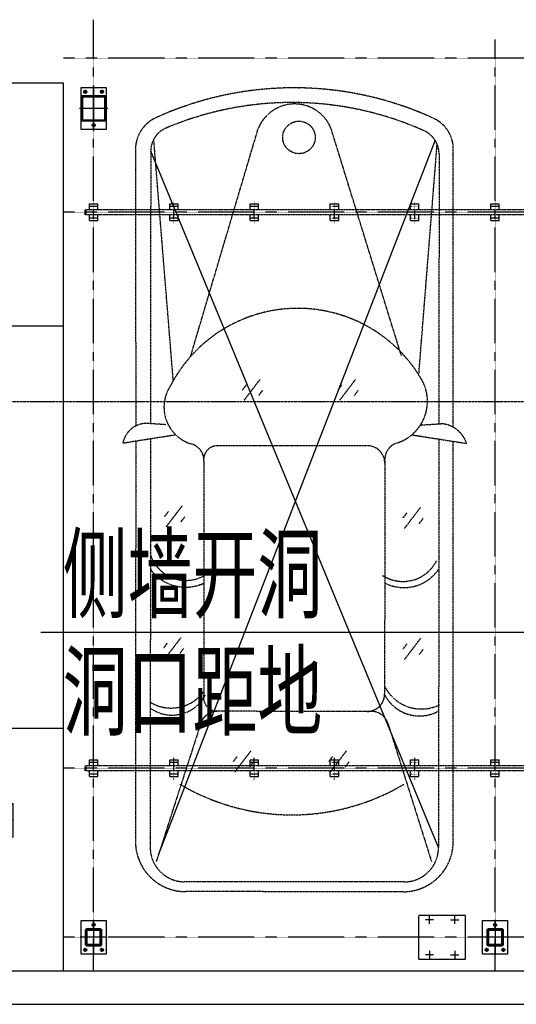
# Model space of a CAD drawing. Extents: x 5911478 to 6666873, y -28084 to 665074.
# Drawn here: x 6295430 to 6298399, y 56696 to 62576 of the extents above; entities that cross this region are included whole.
import ezdxf

# ---------------------------------------------------------------- set-up
doc = ezdxf.new("R2010")
doc.units = 0
doc.header["$LTSCALE"] = 10
for name, pattern in [('A0$0$TK1508$0$DASH', [0.35, 0.25, -0.1]), ('ACANSTGB', [0.354331, 0.15748, -0.03937, 0.03937, -0.03937, 0.03937, -0.03937]), ('CENTER', [2, 1.25, -0.25, 0.25, -0.25]), ('PHANTOM2', [1.25, 0.625, -0.125, 0.125, -0.125, 0.125, -0.125])]:
    doc.linetypes.add(name, pattern=pattern)
doc.layers.get('0').update_dxf_attribs({"linetype": 'CONTINUOUS'})
for name, color, linetype in [('05', 4, 'CENTER'), ('1中心线', 1, 'CENTER'), ('4', 5, 'CONTINUOUS'), ('7粗实线', 7, 'CONTINUOUS'), ('A-垂直车位', 252, 'CONTINUOUS'), ('BH', 243, 'CONTINUOUS'), ('DOTE', 11, 'CENTER'), ('NOTE-1-A', 60, 'CONTINUOUS'), ('PUB_TEXT', 7, 'CONTINUOUS'), ('WALL', 2, 'CONTINUOUS'), ('规划层', 4, 'CONTINUOUS')]:
    doc.layers.add(name, color=color, linetype=linetype)
doc.layers.add('3细实线', color=3, linetype='CONTINUOUS', lineweight=13)
doc.styles.add('仿宋单线', font='tjromans.shx', dxfattribs={"width": 0.65, "bigfont": 'tjhztxt.shx'})

# ---------------------------------------------------------------- blocks, each defined once
blk = doc.blocks.new('CAR')
at = {"layer": 'A-垂直车位'}
for p, q in [((5300, 2400), (0, 2400)), ((0, 2400), (0, 0)), ((5300, 0), (5300, 2400)), ((800, 2100), (800, 300)), ((1000, 2100), (800, 2100)), ((900, 2100), (900, 300)), ((1000, 2100), (1000, 300)), ((800, 300), (1000, 300)), ((0, 0), (5300, 0))]:
    blk.add_line(p, q, dxfattribs=at)
blk = doc.blocks.new('20220622.16120589')
at = {"layer": '3细实线'}
h = blk.add_hatch(dxfattribs=at)
h.set_pattern_fill('ANSI31', color=256, scale=3, style=0)
h.set_pattern_definition([(45, (-1293.713, -4615.146), (-6.735192, 6.735192), [])])
h.paths.add_polyline_path([(30, 147), (30, 105), (34, 105), (34, 147, -0.414214), (38, 151), (80, 151), (80, 155), (38, 155, 0.414214)])
h.paths.add_polyline_path([(130, 105), (130, 147, 0.414214), (122, 155), (80, 155), (80, 151), (122, 151, -0.414214), (126, 147), (126, 105)])
h.paths.add_polyline_path([(126, 105), (126, 63, -0.414214), (122, 59), (80, 59), (80, 55), (122, 55, 0.414214), (130, 63), (130, 105)])
h.paths.add_polyline_path([(34, 105), (30, 105), (30, 63, 0.414214), (38, 55), (80, 55), (80, 59), (38, 59, -0.414214), (34, 63)])
at = {"layer": '1中心线', "ltscale": 20}
for p, q in [((18, 180), (42, 180)), ((30, 192), (30, 168)), ((142, 180), (118, 180)), ((130, 192), (130, 168)), ((92, 30), (68, 30))]:
    blk.add_line(p, q, dxfattribs=at)
at = {"layer": '1中心线', "ltscale": 50}
for p, q in [((80, 0), (80, 210)), ((0, 105), (160, 105))]:
    blk.add_line(p, q, dxfattribs=at)
at = {"layer": '7粗实线'}
for points in [[(5, 5), (5, 205), (155, 205), (155, 5)], [(120, 145), (40, 145), (40, 65), (120, 65)]]:
    blk.add_lwpolyline(points, close=True, dxfattribs=at)
for points in [[(30, 147), (30, 63, 0.414214), (38, 55), (122, 55, 0.414214), (130, 63), (130, 147, 0.414214), (122, 155), (38, 155, 0.414214)], [(34, 147), (34, 63, 0.414214), (38, 59), (122, 59, 0.414214), (126, 63), (126, 147, 0.414214), (122, 151), (38, 151, 0.414214)]]:
    blk.add_lwpolyline(points, format="xyb", close=True, dxfattribs=at)
for centre in [(30, 180), (130, 180), (80, 30)]:
    blk.add_circle(centre, 9, dxfattribs=at)
blk = doc.blocks.new('B')
at = {"layer": '3细实线'}
h = blk.add_hatch(dxfattribs=at)
h.set_pattern_fill('ANSI31', color=256, scale=3, style=0)
h.paths.add_polyline_path([(475.8, 4067.2), (410.8, 4067.2), (410.8, 4062.2), (475.8, 4062.2, -0.414214), (480.8, 4057.2), (480.8, 3992.2), (485.8, 3992.2), (485.8, 4057.2, 0.414214)])
h.paths.add_polyline_path([(410.8, 4062.2), (410.8, 4067.2), (345.8, 4067.2, 0.414214), (335.8, 4057.2), (335.8, 3992.2), (340.8, 3992.2), (340.8, 4057.2, -0.414214), (345.8, 4062.2)])
h.paths.add_polyline_path([(340.8, 3992.2), (335.8, 3992.2), (335.8, 3927.2, 0.414214), (345.8, 3917.2), (410.8, 3917.2), (410.8, 3922.2), (345.8, 3922.2, -0.414214), (340.8, 3927.2)])
h.paths.add_polyline_path([(485.8, 3992.2), (480.8, 3992.2), (480.8, 3927.2, -0.414214), (475.8, 3922.2), (410.8, 3922.2), (410.8, 3917.2), (475.8, 3917.2, 0.414214), (485.8, 3927.2)])
at = {"layer": '1中心线', "ltscale": 50}
for p, q in [((410.8, 4077.2), (410.8, 3907.2)), ((275.8, 3992.2), (545.8, 3992.2))]:
    blk.add_line(p, q, dxfattribs=at)
at = {"layer": '1中心线', "ltscale": 20}
for p, q in [((298.8, 4042.2), (322.8, 4042.2)), ((310.8, 4054.2), (310.8, 4030.2)), ((510.8, 3980.2), (510.8, 4004.2)), ((298.8, 3942.2), (322.8, 3942.2)), ((310.8, 3930.2), (310.8, 3954.2))]:
    blk.add_line(p, q, dxfattribs=at)
at = {"layer": '7粗实线'}
blk.add_lwpolyline([(285.8, 4067.2), (535.8, 4067.2), (535.8, 3917.2), (285.8, 3917.2)], close=True, dxfattribs=at)
for points in [[(345.8, 3917.2), (475.8, 3917.2, 0.414214), (485.8, 3927.2), (485.8, 4057.2, 0.414214), (475.8, 4067.2), (345.8, 4067.2, 0.414214), (335.8, 4057.2), (335.8, 3927.2, 0.414214)], [(345.8, 3922.2), (475.8, 3922.2, 0.414214), (480.8, 3927.2), (480.8, 4057.2, 0.414214), (475.8, 4062.2), (345.8, 4062.2, 0.414214), (340.8, 4057.2), (340.8, 3927.2, 0.414214)], [(345.8, 4057.2), (475.8, 4057.2, -0.414214), (480.8, 4052.2), (480.8, 3932.2, -0.414214), (475.8, 3927.2), (345.8, 3927.2, -0.414214), (340.8, 3932.2), (340.8, 4052.2, -0.414214)]]:
    blk.add_lwpolyline(points, format="xyb", close=True, dxfattribs=at)
for centre in [(310.8, 4042.2), (510.8, 3992.2), (310.8, 3942.2)]:
    blk.add_circle(centre, 9, dxfattribs=at)
blk = doc.blocks.new('20230918.13351569')
at = {"color": 7}
for p, q in [((-6113351.1, -373303.1), (-6115007.4, -377572.2)), ((-6113330.8, -377525.8), (-6115051.4, -373368.2))]:
    blk.add_line(p, q, dxfattribs=at)
at = {"color": 57, "linetype": 'ACANSTGB'}
for p, q in [((-6110542.7, -373717.7), (-6115442.7, -373717.7)), ((-6110542.7, -373717.7), (-6115442.7, -373717.7)), ((-6110542.7, -373717.7), (-6115442.7, -373717.7)), ((-6110542.7, -373717.7), (-6115442.7, -373717.7)), ((-6110542.7, -373747.7), (-6115442.7, -373747.7)), ((-6110542.7, -373747.7), (-6115442.7, -373747.7)), ((-6110542.7, -373747.7), (-6115442.7, -373747.7)), ((-6110542.7, -373747.7), (-6115442.7, -373747.7)), ((-6110542.7, -377037.7), (-6115442.7, -377037.7)), ((-6110542.7, -377037.7), (-6115442.7, -377037.7)), ((-6110542.7, -377037.7), (-6115442.7, -377037.7)), ((-6110542.7, -377037.7), (-6115442.7, -377037.7)), ((-6110542.7, -377067.7), (-6115442.7, -377067.7)), ((-6110542.7, -377067.7), (-6115442.7, -377067.7)), ((-6110542.7, -377067.7), (-6115442.7, -377067.7)), ((-6110542.7, -377067.7), (-6115442.7, -377067.7))]:
    blk.add_line(p, q, dxfattribs=at)
at = {"color": 57, "linetype": 'PHANTOM2'}
for p, q in [((-6115442.7, -373747.7), (-6115442.7, -373717.7)), ((-6115442.7, -373747.7), (-6115442.7, -373717.7)), ((-6115442.7, -373747.7), (-6115442.7, -373717.7)), ((-6115442.7, -373747.7), (-6115442.7, -373717.7)), ((-6115442.7, -373747.7), (-6115442.7, -373717.7)), ((-6115442.7, -373747.7), (-6115442.7, -373717.7)), ((-6115442.7, -373747.7), (-6115442.7, -373717.7)), ((-6115442.7, -373747.7), (-6115442.7, -373717.7)), ((-6115436.7, -373747.7), (-6115436.7, -373717.7)), ((-6115436.7, -373747.7), (-6115436.7, -373717.7)), ((-6115436.7, -373747.7), (-6115436.7, -373717.7)), ((-6115436.7, -373747.7), (-6115436.7, -373717.7)), ((-6115442.7, -377067.7), (-6115442.7, -377037.7)), ((-6115442.7, -377067.7), (-6115442.7, -377037.7)), ((-6115442.7, -377067.7), (-6115442.7, -377037.7)), ((-6115442.7, -377067.7), (-6115442.7, -377037.7)), ((-6115442.7, -377067.7), (-6115442.7, -377037.7)), ((-6115442.7, -377067.7), (-6115442.7, -377037.7)), ((-6115442.7, -377067.7), (-6115442.7, -377037.7)), ((-6115442.7, -377067.7), (-6115442.7, -377037.7)), ((-6115436.7, -377067.7), (-6115436.7, -377037.7)), ((-6115436.7, -377067.7), (-6115436.7, -377037.7)), ((-6115436.7, -377067.7), (-6115436.7, -377037.7)), ((-6115436.7, -377067.7), (-6115436.7, -377037.7))]:
    blk.add_line(p, q, dxfattribs=at)
at = {"color": 57, "linetype": 'ByBlock'}
for p, q in [((-6115417.7, -373682.7), (-6115367.7, -373682.7)), ((-6115417.7, -373717.7), (-6115417.7, -373682.7)), ((-6115417.7, -373682.7), (-6115367.7, -373682.7)), ((-6115417.7, -373717.7), (-6115417.7, -373682.7)), ((-6115417.7, -373682.7), (-6115367.7, -373682.7)), ((-6115417.7, -373717.7), (-6115417.7, -373682.7)), ((-6115417.7, -373682.7), (-6115367.7, -373682.7)), ((-6115417.7, -373717.7), (-6115417.7, -373682.7)), ((-6115367.7, -373717.7), (-6115367.7, -373682.7)), ((-6115367.7, -373717.7), (-6115367.7, -373682.7)), ((-6115367.7, -373717.7), (-6115367.7, -373682.7)), ((-6115367.7, -373717.7), (-6115367.7, -373682.7)), ((-6114937.7, -373682.7), (-6114887.7, -373682.7)), ((-6114937.7, -373717.7), (-6114937.7, -373682.7)), ((-6114937.7, -373682.7), (-6114887.7, -373682.7)), ((-6114937.7, -373717.7), (-6114937.7, -373682.7)), ((-6114937.7, -373682.7), (-6114887.7, -373682.7)), ((-6114937.7, -373717.7), (-6114937.7, -373682.7)), ((-6114937.7, -373682.7), (-6114887.7, -373682.7)), ((-6114937.7, -373717.7), (-6114937.7, -373682.7)), ((-6114887.7, -373717.7), (-6114887.7, -373682.7)), ((-6114887.7, -373717.7), (-6114887.7, -373682.7)), ((-6114887.7, -373717.7), (-6114887.7, -373682.7)), ((-6114887.7, -373717.7), (-6114887.7, -373682.7)), ((-6114457.7, -373682.7), (-6114407.7, -373682.7)), ((-6114457.7, -373717.7), (-6114457.7, -373682.7)), ((-6114457.7, -373682.7), (-6114407.7, -373682.7)), ((-6114457.7, -373717.7), (-6114457.7, -373682.7)), ((-6114457.7, -373682.7), (-6114407.7, -373682.7)), ((-6114457.7, -373717.7), (-6114457.7, -373682.7)), ((-6114457.7, -373682.7), (-6114407.7, -373682.7)), ((-6114457.7, -373717.7), (-6114457.7, -373682.7)), ((-6114407.7, -373717.7), (-6114407.7, -373682.7)), ((-6114407.7, -373717.7), (-6114407.7, -373682.7)), ((-6114407.7, -373717.7), (-6114407.7, -373682.7)), ((-6114407.7, -373717.7), (-6114407.7, -373682.7)), ((-6113977.7, -373682.7), (-6113927.7, -373682.7)), ((-6113977.7, -373717.7), (-6113977.7, -373682.7)), ((-6113977.7, -373682.7), (-6113927.7, -373682.7)), ((-6113977.7, -373717.7), (-6113977.7, -373682.7)), ((-6113977.7, -373682.7), (-6113927.7, -373682.7)), ((-6113977.7, -373717.7), (-6113977.7, -373682.7)), ((-6113977.7, -373682.7), (-6113927.7, -373682.7)), ((-6113977.7, -373717.7), (-6113977.7, -373682.7)), ((-6113927.7, -373717.7), (-6113927.7, -373682.7)), ((-6113927.7, -373717.7), (-6113927.7, -373682.7)), ((-6113927.7, -373717.7), (-6113927.7, -373682.7)), ((-6113927.7, -373717.7), (-6113927.7, -373682.7)), ((-6113497.7, -373682.7), (-6113447.7, -373682.7)), ((-6113497.7, -373717.7), (-6113497.7, -373682.7)), ((-6113497.7, -373682.7), (-6113447.7, -373682.7)), ((-6113497.7, -373717.7), (-6113497.7, -373682.7)), ((-6113497.7, -373682.7), (-6113447.7, -373682.7)), ((-6113497.7, -373717.7), (-6113497.7, -373682.7)), ((-6113497.7, -373682.7), (-6113447.7, -373682.7)), ((-6113497.7, -373717.7), (-6113497.7, -373682.7)), ((-6113447.7, -373717.7), (-6113447.7, -373682.7)), ((-6113447.7, -373717.7), (-6113447.7, -373682.7)), ((-6113447.7, -373717.7), (-6113447.7, -373682.7)), ((-6113447.7, -373717.7), (-6113447.7, -373682.7)), ((-6113017.7, -373682.7), (-6112967.7, -373682.7)), ((-6113017.7, -373717.7), (-6113017.7, -373682.7)), ((-6113017.7, -373682.7), (-6112967.7, -373682.7)), ((-6113017.7, -373717.7), (-6113017.7, -373682.7)), ((-6113017.7, -373682.7), (-6112967.7, -373682.7)), ((-6113017.7, -373717.7), (-6113017.7, -373682.7)), ((-6113017.7, -373682.7), (-6112967.7, -373682.7)), ((-6113017.7, -373717.7), (-6113017.7, -373682.7)), ((-6112967.7, -373717.7), (-6112967.7, -373682.7)), ((-6112967.7, -373717.7), (-6112967.7, -373682.7)), ((-6112967.7, -373717.7), (-6112967.7, -373682.7)), ((-6112967.7, -373717.7), (-6112967.7, -373682.7)), ((-6115417.7, -373782.7), (-6115417.7, -373747.7)), ((-6115417.7, -373782.7), (-6115417.7, -373747.7)), ((-6115417.7, -373782.7), (-6115417.7, -373747.7)), ((-6115417.7, -373782.7), (-6115417.7, -373747.7)), ((-6115417.7, -373782.7), (-6115367.7, -373782.7)), ((-6115417.7, -373782.7), (-6115367.7, -373782.7)), ((-6115417.7, -373782.7), (-6115367.7, -373782.7)), ((-6115417.7, -373782.7), (-6115367.7, -373782.7)), ((-6115367.7, -373782.7), (-6115367.7, -373747.7)), ((-6115367.7, -373782.7), (-6115367.7, -373747.7)), ((-6115367.7, -373782.7), (-6115367.7, -373747.7)), ((-6115367.7, -373782.7), (-6115367.7, -373747.7)), ((-6114937.7, -373782.7), (-6114937.7, -373747.7)), ((-6114937.7, -373782.7), (-6114937.7, -373747.7)), ((-6114937.7, -373782.7), (-6114937.7, -373747.7)), ((-6114937.7, -373782.7), (-6114937.7, -373747.7)), ((-6114937.7, -373782.7), (-6114887.7, -373782.7)), ((-6114937.7, -373782.7), (-6114887.7, -373782.7)), ((-6114937.7, -373782.7), (-6114887.7, -373782.7)), ((-6114937.7, -373782.7), (-6114887.7, -373782.7)), ((-6114887.7, -373782.7), (-6114887.7, -373747.7)), ((-6114887.7, -373782.7), (-6114887.7, -373747.7)), ((-6114887.7, -373782.7), (-6114887.7, -373747.7)), ((-6114887.7, -373782.7), (-6114887.7, -373747.7)), ((-6114457.7, -373782.7), (-6114457.7, -373747.7)), ((-6114457.7, -373782.7), (-6114457.7, -373747.7)), ((-6114457.7, -373782.7), (-6114457.7, -373747.7)), ((-6114457.7, -373782.7), (-6114457.7, -373747.7)), ((-6114457.7, -373782.7), (-6114407.7, -373782.7)), ((-6114457.7, -373782.7), (-6114407.7, -373782.7)), ((-6114457.7, -373782.7), (-6114407.7, -373782.7)), ((-6114457.7, -373782.7), (-6114407.7, -373782.7)), ((-6114407.7, -373782.7), (-6114407.7, -373747.7)), ((-6114407.7, -373782.7), (-6114407.7, -373747.7)), ((-6114407.7, -373782.7), (-6114407.7, -373747.7)), ((-6114407.7, -373782.7), (-6114407.7, -373747.7)), ((-6113977.7, -373782.7), (-6113977.7, -373747.7)), ((-6113977.7, -373782.7), (-6113977.7, -373747.7)), ((-6113977.7, -373782.7), (-6113977.7, -373747.7)), ((-6113977.7, -373782.7), (-6113977.7, -373747.7)), ((-6113977.7, -373782.7), (-6113927.7, -373782.7)), ((-6113977.7, -373782.7), (-6113927.7, -373782.7)), ((-6113977.7, -373782.7), (-6113927.7, -373782.7)), ((-6113977.7, -373782.7), (-6113927.7, -373782.7)), ((-6113927.7, -373782.7), (-6113927.7, -373747.7)), ((-6113927.7, -373782.7), (-6113927.7, -373747.7)), ((-6113927.7, -373782.7), (-6113927.7, -373747.7)), ((-6113927.7, -373782.7), (-6113927.7, -373747.7)), ((-6113497.7, -373782.7), (-6113497.7, -373747.7)), ((-6113497.7, -373782.7), (-6113497.7, -373747.7)), ((-6113497.7, -373782.7), (-6113497.7, -373747.7)), ((-6113497.7, -373782.7), (-6113497.7, -373747.7)), ((-6113497.7, -373782.7), (-6113447.7, -373782.7)), ((-6113497.7, -373782.7), (-6113447.7, -373782.7)), ((-6113497.7, -373782.7), (-6113447.7, -373782.7)), ((-6113497.7, -373782.7), (-6113447.7, -373782.7)), ((-6113447.7, -373782.7), (-6113447.7, -373747.7)), ((-6113447.7, -373782.7), (-6113447.7, -373747.7)), ((-6113447.7, -373782.7), (-6113447.7, -373747.7)), ((-6113447.7, -373782.7), (-6113447.7, -373747.7)), ((-6113017.7, -373782.7), (-6113017.7, -373747.7)), ((-6113017.7, -373782.7), (-6113017.7, -373747.7)), ((-6113017.7, -373782.7), (-6113017.7, -373747.7)), ((-6113017.7, -373782.7), (-6113017.7, -373747.7)), ((-6113017.7, -373782.7), (-6112967.7, -373782.7)), ((-6113017.7, -373782.7), (-6112967.7, -373782.7)), ((-6113017.7, -373782.7), (-6112967.7, -373782.7)), ((-6113017.7, -373782.7), (-6112967.7, -373782.7)), ((-6112967.7, -373782.7), (-6112967.7, -373747.7)), ((-6112967.7, -373782.7), (-6112967.7, -373747.7)), ((-6112967.7, -373782.7), (-6112967.7, -373747.7)), ((-6112967.7, -373782.7), (-6112967.7, -373747.7)), ((-6115417.7, -377002.7), (-6115367.7, -377002.7)), ((-6115417.7, -377037.7), (-6115417.7, -377002.7)), ((-6115417.7, -377002.7), (-6115367.7, -377002.7)), ((-6115417.7, -377037.7), (-6115417.7, -377002.7)), ((-6115417.7, -377002.7), (-6115367.7, -377002.7)), ((-6115417.7, -377037.7), (-6115417.7, -377002.7)), ((-6115417.7, -377002.7), (-6115367.7, -377002.7)), ((-6115417.7, -377037.7), (-6115417.7, -377002.7)), ((-6115367.7, -377037.7), (-6115367.7, -377002.7)), ((-6115367.7, -377037.7), (-6115367.7, -377002.7)), ((-6115367.7, -377037.7), (-6115367.7, -377002.7)), ((-6115367.7, -377037.7), (-6115367.7, -377002.7)), ((-6114937.7, -377002.7), (-6114887.7, -377002.7)), ((-6114937.7, -377037.7), (-6114937.7, -377002.7)), ((-6114937.7, -377002.7), (-6114887.7, -377002.7)), ((-6114937.7, -377037.7), (-6114937.7, -377002.7)), ((-6114937.7, -377002.7), (-6114887.7, -377002.7)), ((-6114937.7, -377037.7), (-6114937.7, -377002.7)), ((-6114937.7, -377002.7), (-6114887.7, -377002.7)), ((-6114937.7, -377037.7), (-6114937.7, -377002.7)), ((-6114887.7, -377037.7), (-6114887.7, -377002.7)), ((-6114887.7, -377037.7), (-6114887.7, -377002.7)), ((-6114887.7, -377037.7), (-6114887.7, -377002.7)), ((-6114887.7, -377037.7), (-6114887.7, -377002.7)), ((-6114457.7, -377002.7), (-6114407.7, -377002.7)), ((-6114457.7, -377037.7), (-6114457.7, -377002.7)), ((-6114457.7, -377002.7), (-6114407.7, -377002.7)), ((-6114457.7, -377037.7), (-6114457.7, -377002.7)), ((-6114457.7, -377002.7), (-6114407.7, -377002.7)), ((-6114457.7, -377037.7), (-6114457.7, -377002.7)), ((-6114457.7, -377002.7), (-6114407.7, -377002.7)), ((-6114457.7, -377037.7), (-6114457.7, -377002.7)), ((-6114407.7, -377037.7), (-6114407.7, -377002.7)), ((-6114407.7, -377037.7), (-6114407.7, -377002.7)), ((-6114407.7, -377037.7), (-6114407.7, -377002.7)), ((-6114407.7, -377037.7), (-6114407.7, -377002.7)), ((-6113977.7, -377002.7), (-6113927.7, -377002.7)), ((-6113977.7, -377037.7), (-6113977.7, -377002.7)), ((-6113977.7, -377002.7), (-6113927.7, -377002.7)), ((-6113977.7, -377037.7), (-6113977.7, -377002.7)), ((-6113977.7, -377002.7), (-6113927.7, -377002.7)), ((-6113977.7, -377037.7), (-6113977.7, -377002.7)), ((-6113977.7, -377002.7), (-6113927.7, -377002.7)), ((-6113977.7, -377037.7), (-6113977.7, -377002.7)), ((-6113927.7, -377037.7), (-6113927.7, -377002.7)), ((-6113927.7, -377037.7), (-6113927.7, -377002.7)), ((-6113927.7, -377037.7), (-6113927.7, -377002.7)), ((-6113927.7, -377037.7), (-6113927.7, -377002.7)), ((-6113497.7, -377002.7), (-6113447.7, -377002.7)), ((-6113497.7, -377037.7), (-6113497.7, -377002.7)), ((-6113497.7, -377002.7), (-6113447.7, -377002.7)), ((-6113497.7, -377037.7), (-6113497.7, -377002.7)), ((-6113497.7, -377002.7), (-6113447.7, -377002.7)), ((-6113497.7, -377037.7), (-6113497.7, -377002.7)), ((-6113497.7, -377002.7), (-6113447.7, -377002.7)), ((-6113497.7, -377037.7), (-6113497.7, -377002.7)), ((-6113447.7, -377037.7), (-6113447.7, -377002.7)), ((-6113447.7, -377037.7), (-6113447.7, -377002.7)), ((-6113447.7, -377037.7), (-6113447.7, -377002.7)), ((-6113447.7, -377037.7), (-6113447.7, -377002.7)), ((-6113017.7, -377002.7), (-6112967.7, -377002.7)), ((-6113017.7, -377037.7), (-6113017.7, -377002.7)), ((-6113017.7, -377002.7), (-6112967.7, -377002.7)), ((-6113017.7, -377037.7), (-6113017.7, -377002.7)), ((-6113017.7, -377002.7), (-6112967.7, -377002.7)), ((-6113017.7, -377037.7), (-6113017.7, -377002.7)), ((-6113017.7, -377002.7), (-6112967.7, -377002.7)), ((-6113017.7, -377037.7), (-6113017.7, -377002.7)), ((-6112967.7, -377037.7), (-6112967.7, -377002.7)), ((-6112967.7, -377037.7), (-6112967.7, -377002.7)), ((-6112967.7, -377037.7), (-6112967.7, -377002.7)), ((-6112967.7, -377037.7), (-6112967.7, -377002.7)), ((-6115417.7, -377102.7), (-6115417.7, -377067.7)), ((-6115417.7, -377102.7), (-6115417.7, -377067.7)), ((-6115417.7, -377102.7), (-6115417.7, -377067.7)), ((-6115417.7, -377102.7), (-6115417.7, -377067.7)), ((-6115367.7, -377102.7), (-6115367.7, -377067.7)), ((-6115367.7, -377102.7), (-6115367.7, -377067.7)), ((-6115367.7, -377102.7), (-6115367.7, -377067.7)), ((-6115367.7, -377102.7), (-6115367.7, -377067.7)), ((-6114937.7, -377102.7), (-6114937.7, -377067.7)), ((-6114937.7, -377102.7), (-6114937.7, -377067.7)), ((-6114937.7, -377102.7), (-6114937.7, -377067.7)), ((-6114937.7, -377102.7), (-6114937.7, -377067.7)), ((-6114887.7, -377102.7), (-6114887.7, -377067.7)), ((-6114887.7, -377102.7), (-6114887.7, -377067.7)), ((-6114887.7, -377102.7), (-6114887.7, -377067.7)), ((-6114887.7, -377102.7), (-6114887.7, -377067.7)), ((-6114457.7, -377102.7), (-6114457.7, -377067.7)), ((-6114457.7, -377102.7), (-6114457.7, -377067.7)), ((-6114457.7, -377102.7), (-6114457.7, -377067.7)), ((-6114457.7, -377102.7), (-6114457.7, -377067.7)), ((-6114407.7, -377102.7), (-6114407.7, -377067.7)), ((-6114407.7, -377102.7), (-6114407.7, -377067.7)), ((-6114407.7, -377102.7), (-6114407.7, -377067.7)), ((-6114407.7, -377102.7), (-6114407.7, -377067.7)), ((-6113977.7, -377102.7), (-6113977.7, -377067.7)), ((-6113977.7, -377102.7), (-6113977.7, -377067.7)), ((-6113977.7, -377102.7), (-6113977.7, -377067.7)), ((-6113977.7, -377102.7), (-6113977.7, -377067.7)), ((-6113927.7, -377102.7), (-6113927.7, -377067.7)), ((-6113927.7, -377102.7), (-6113927.7, -377067.7)), ((-6113927.7, -377102.7), (-6113927.7, -377067.7)), ((-6113927.7, -377102.7), (-6113927.7, -377067.7)), ((-6113497.7, -377102.7), (-6113497.7, -377067.7)), ((-6113497.7, -377102.7), (-6113497.7, -377067.7)), ((-6113497.7, -377102.7), (-6113497.7, -377067.7)), ((-6113497.7, -377102.7), (-6113497.7, -377067.7)), ((-6113447.7, -377102.7), (-6113447.7, -377067.7)), ((-6113447.7, -377102.7), (-6113447.7, -377067.7)), ((-6113447.7, -377102.7), (-6113447.7, -377067.7)), ((-6113447.7, -377102.7), (-6113447.7, -377067.7)), ((-6113017.7, -377102.7), (-6113017.7, -377067.7)), ((-6113017.7, -377102.7), (-6113017.7, -377067.7)), ((-6113017.7, -377102.7), (-6113017.7, -377067.7)), ((-6113017.7, -377102.7), (-6113017.7, -377067.7)), ((-6112967.7, -377102.7), (-6112967.7, -377067.7)), ((-6112967.7, -377102.7), (-6112967.7, -377067.7)), ((-6112967.7, -377102.7), (-6112967.7, -377067.7)), ((-6112967.7, -377102.7), (-6112967.7, -377067.7)), ((-6115417.7, -377102.7), (-6115367.7, -377102.7)), ((-6115417.7, -377102.7), (-6115367.7, -377102.7)), ((-6115417.7, -377102.7), (-6115367.7, -377102.7)), ((-6115417.7, -377102.7), (-6115367.7, -377102.7)), ((-6114937.7, -377102.7), (-6114887.7, -377102.7)), ((-6114937.7, -377102.7), (-6114887.7, -377102.7)), ((-6114937.7, -377102.7), (-6114887.7, -377102.7)), ((-6114937.7, -377102.7), (-6114887.7, -377102.7)), ((-6114457.7, -377102.7), (-6114407.7, -377102.7)), ((-6114457.7, -377102.7), (-6114407.7, -377102.7)), ((-6114457.7, -377102.7), (-6114407.7, -377102.7)), ((-6114457.7, -377102.7), (-6114407.7, -377102.7)), ((-6113977.7, -377102.7), (-6113927.7, -377102.7)), ((-6113977.7, -377102.7), (-6113927.7, -377102.7)), ((-6113977.7, -377102.7), (-6113927.7, -377102.7)), ((-6113977.7, -377102.7), (-6113927.7, -377102.7)), ((-6113497.7, -377102.7), (-6113447.7, -377102.7)), ((-6113497.7, -377102.7), (-6113447.7, -377102.7)), ((-6113497.7, -377102.7), (-6113447.7, -377102.7)), ((-6113497.7, -377102.7), (-6113447.7, -377102.7)), ((-6113017.7, -377102.7), (-6112967.7, -377102.7)), ((-6113017.7, -377102.7), (-6112967.7, -377102.7)), ((-6113017.7, -377102.7), (-6112967.7, -377102.7)), ((-6113017.7, -377102.7), (-6112967.7, -377102.7))]:
    blk.add_line(p, q, dxfattribs=at)
at = {"color": 57, "linetype": 'A0$0$TK1508$0$DASH'}
for p, q in [((-6113169.5, -377932.7), (-6113449.4, -377932.7)), ((-6113449.4, -377964), (-6113449.4, -377932.7)), ((-6113449.4, -378192.7), (-6113449.4, -377964)), ((-6113169.5, -378192.7), (-6113169.5, -377932.7)), ((-6113449.4, -378192.7), (-6113169.5, -378192.7)), ((-6113409.5, -378192.7), (-6113169.5, -378192.7))]:
    blk.add_line(p, q, dxfattribs=at)
at = {"layer": '05', "color": 1, "ltscale": 0.1}
for p, q in [((-6115392.7, -378262.7), (-6115392.7, -372582.7)), ((-6112992.7, -378262.7), (-6112992.7, -372701.2)), ((-6110412.7, -372812.7), (-6115572.7, -372812.7)), ((-6115392.7, -373800.7), (-6115392.7, -373670.7)), ((-6115392.7, -373800.7), (-6115392.7, -373670.7)), ((-6115392.7, -373800.7), (-6115392.7, -373670.7)), ((-6115392.7, -373800.7), (-6115392.7, -373670.7)), ((-6114912.7, -373800.7), (-6114912.7, -373670.7)), ((-6114912.7, -373800.7), (-6114912.7, -373670.7)), ((-6114912.7, -373800.7), (-6114912.7, -373670.7)), ((-6114912.7, -373800.7), (-6114912.7, -373670.7)), ((-6114432.7, -373800.7), (-6114432.7, -373670.7)), ((-6114432.7, -373800.7), (-6114432.7, -373670.7)), ((-6114432.7, -373800.7), (-6114432.7, -373670.7)), ((-6114432.7, -373800.7), (-6114432.7, -373670.7)), ((-6113952.7, -373800.7), (-6113952.7, -373670.7)), ((-6113952.7, -373800.7), (-6113952.7, -373670.7)), ((-6113952.7, -373800.7), (-6113952.7, -373670.7)), ((-6113952.7, -373800.7), (-6113952.7, -373670.7)), ((-6113472.7, -373800.7), (-6113472.7, -373670.7)), ((-6113472.7, -373800.7), (-6113472.7, -373670.7)), ((-6113472.7, -373800.7), (-6113472.7, -373670.7)), ((-6113472.7, -373800.7), (-6113472.7, -373670.7)), ((-6112992.7, -373800.7), (-6112992.7, -373670.7)), ((-6112992.7, -373800.7), (-6112992.7, -373670.7)), ((-6112992.7, -373800.7), (-6112992.7, -373670.7)), ((-6112992.7, -373800.7), (-6112992.7, -373670.7)), ((-6110412.7, -373732.7), (-6115572.7, -373732.7)), ((-6115371.7, -373697.7), (-6115414.1, -373697.7)), ((-6115371.7, -373697.7), (-6115414.1, -373697.7)), ((-6115371.7, -373697.7), (-6115414.1, -373697.7)), ((-6115371.7, -373697.7), (-6115414.1, -373697.7)), ((-6114891.7, -373697.7), (-6114934.1, -373697.7)), ((-6114891.7, -373697.7), (-6114934.1, -373697.7)), ((-6114891.7, -373697.7), (-6114934.1, -373697.7)), ((-6114891.7, -373697.7), (-6114934.1, -373697.7)), ((-6114411.7, -373697.7), (-6114454.1, -373697.7)), ((-6114411.7, -373697.7), (-6114454.1, -373697.7)), ((-6114411.7, -373697.7), (-6114454.1, -373697.7)), ((-6114411.7, -373697.7), (-6114454.1, -373697.7)), ((-6113931.7, -373697.7), (-6113974.1, -373697.7)), ((-6113931.7, -373697.7), (-6113974.1, -373697.7)), ((-6113931.7, -373697.7), (-6113974.1, -373697.7)), ((-6113931.7, -373697.7), (-6113974.1, -373697.7)), ((-6113451.7, -373697.7), (-6113494.1, -373697.7)), ((-6113451.7, -373697.7), (-6113494.1, -373697.7)), ((-6113451.7, -373697.7), (-6113494.1, -373697.7)), ((-6113451.7, -373697.7), (-6113494.1, -373697.7)), ((-6112971.7, -373697.7), (-6113014.1, -373697.7)), ((-6112971.7, -373697.7), (-6113014.1, -373697.7)), ((-6112971.7, -373697.7), (-6113014.1, -373697.7)), ((-6112971.7, -373697.7), (-6113014.1, -373697.7)), ((-6115371.7, -373767.7), (-6115414.1, -373767.7)), ((-6115371.7, -373767.7), (-6115414.1, -373767.7)), ((-6115371.7, -373767.7), (-6115414.1, -373767.7)), ((-6115371.7, -373767.7), (-6115414.1, -373767.7)), ((-6114891.7, -373767.7), (-6114934.1, -373767.7)), ((-6114891.7, -373767.7), (-6114934.1, -373767.7)), ((-6114891.7, -373767.7), (-6114934.1, -373767.7)), ((-6114891.7, -373767.7), (-6114934.1, -373767.7)), ((-6114411.7, -373767.7), (-6114454.1, -373767.7)), ((-6114411.7, -373767.7), (-6114454.1, -373767.7)), ((-6114411.7, -373767.7), (-6114454.1, -373767.7)), ((-6114411.7, -373767.7), (-6114454.1, -373767.7)), ((-6113931.7, -373767.7), (-6113974.1, -373767.7)), ((-6113931.7, -373767.7), (-6113974.1, -373767.7)), ((-6113931.7, -373767.7), (-6113974.1, -373767.7)), ((-6113931.7, -373767.7), (-6113974.1, -373767.7)), ((-6113451.7, -373767.7), (-6113494.1, -373767.7)), ((-6113451.7, -373767.7), (-6113494.1, -373767.7)), ((-6113451.7, -373767.7), (-6113494.1, -373767.7)), ((-6113451.7, -373767.7), (-6113494.1, -373767.7)), ((-6112971.7, -373767.7), (-6113014.1, -373767.7)), ((-6112971.7, -373767.7), (-6113014.1, -373767.7)), ((-6112971.7, -373767.7), (-6113014.1, -373767.7)), ((-6112971.7, -373767.7), (-6113014.1, -373767.7)), ((-6115371.7, -377017.7), (-6115414.1, -377017.7)), ((-6115371.7, -377017.7), (-6115414.1, -377017.7)), ((-6115371.7, -377017.7), (-6115414.1, -377017.7)), ((-6115371.7, -377017.7), (-6115414.1, -377017.7)), ((-6115392.7, -377120.7), (-6115392.7, -376990.7)), ((-6115392.7, -377120.7), (-6115392.7, -376990.7)), ((-6115392.7, -377120.7), (-6115392.7, -376990.7)), ((-6115392.7, -377120.7), (-6115392.7, -376990.7)), ((-6114891.7, -377017.7), (-6114934.1, -377017.7)), ((-6114891.7, -377017.7), (-6114934.1, -377017.7)), ((-6114891.7, -377017.7), (-6114934.1, -377017.7)), ((-6114891.7, -377017.7), (-6114934.1, -377017.7)), ((-6114912.7, -377120.7), (-6114912.7, -376990.7)), ((-6114912.7, -377120.7), (-6114912.7, -376990.7)), ((-6114912.7, -377120.7), (-6114912.7, -376990.7)), ((-6114912.7, -377120.7), (-6114912.7, -376990.7)), ((-6114411.7, -377017.7), (-6114454.1, -377017.7)), ((-6114411.7, -377017.7), (-6114454.1, -377017.7)), ((-6114411.7, -377017.7), (-6114454.1, -377017.7)), ((-6114411.7, -377017.7), (-6114454.1, -377017.7)), ((-6114432.7, -377120.7), (-6114432.7, -376990.7)), ((-6114432.7, -377120.7), (-6114432.7, -376990.7)), ((-6114432.7, -377120.7), (-6114432.7, -376990.7)), ((-6114432.7, -377120.7), (-6114432.7, -376990.7)), ((-6113931.7, -377017.7), (-6113974.1, -377017.7)), ((-6113931.7, -377017.7), (-6113974.1, -377017.7)), ((-6113931.7, -377017.7), (-6113974.1, -377017.7)), ((-6113931.7, -377017.7), (-6113974.1, -377017.7)), ((-6113952.7, -377120.7), (-6113952.7, -376990.7)), ((-6113952.7, -377120.7), (-6113952.7, -376990.7)), ((-6113952.7, -377120.7), (-6113952.7, -376990.7)), ((-6113952.7, -377120.7), (-6113952.7, -376990.7)), ((-6113451.7, -377017.7), (-6113494.1, -377017.7)), ((-6113451.7, -377017.7), (-6113494.1, -377017.7)), ((-6113451.7, -377017.7), (-6113494.1, -377017.7)), ((-6113451.7, -377017.7), (-6113494.1, -377017.7)), ((-6113472.7, -377120.7), (-6113472.7, -376990.7)), ((-6113472.7, -377120.7), (-6113472.7, -376990.7)), ((-6113472.7, -377120.7), (-6113472.7, -376990.7)), ((-6113472.7, -377120.7), (-6113472.7, -376990.7)), ((-6112971.7, -377017.7), (-6113014.1, -377017.7)), ((-6112971.7, -377017.7), (-6113014.1, -377017.7)), ((-6112971.7, -377017.7), (-6113014.1, -377017.7)), ((-6112971.7, -377017.7), (-6113014.1, -377017.7)), ((-6112992.7, -377120.7), (-6112992.7, -376990.7)), ((-6112992.7, -377120.7), (-6112992.7, -376990.7)), ((-6112992.7, -377120.7), (-6112992.7, -376990.7)), ((-6112992.7, -377120.7), (-6112992.7, -376990.7)), ((-6110412.7, -377052.7), (-6115572.7, -377052.7)), ((-6115371.7, -377087.7), (-6115414.1, -377087.7)), ((-6115371.7, -377087.7), (-6115414.1, -377087.7)), ((-6115371.7, -377087.7), (-6115414.1, -377087.7)), ((-6115371.7, -377087.7), (-6115414.1, -377087.7)), ((-6114891.7, -377087.7), (-6114934.1, -377087.7)), ((-6114891.7, -377087.7), (-6114934.1, -377087.7)), ((-6114891.7, -377087.7), (-6114934.1, -377087.7)), ((-6114891.7, -377087.7), (-6114934.1, -377087.7)), ((-6114411.7, -377087.7), (-6114454.1, -377087.7)), ((-6114411.7, -377087.7), (-6114454.1, -377087.7)), ((-6114411.7, -377087.7), (-6114454.1, -377087.7)), ((-6114411.7, -377087.7), (-6114454.1, -377087.7)), ((-6113931.7, -377087.7), (-6113974.1, -377087.7)), ((-6113931.7, -377087.7), (-6113974.1, -377087.7)), ((-6113931.7, -377087.7), (-6113974.1, -377087.7)), ((-6113931.7, -377087.7), (-6113974.1, -377087.7)), ((-6113451.7, -377087.7), (-6113494.1, -377087.7)), ((-6113451.7, -377087.7), (-6113494.1, -377087.7)), ((-6113451.7, -377087.7), (-6113494.1, -377087.7)), ((-6113451.7, -377087.7), (-6113494.1, -377087.7)), ((-6112971.7, -377087.7), (-6113014.1, -377087.7)), ((-6112971.7, -377087.7), (-6113014.1, -377087.7)), ((-6112971.7, -377087.7), (-6113014.1, -377087.7)), ((-6112971.7, -377087.7), (-6113014.1, -377087.7)), ((-6110412.7, -378062.7), (-6115572.7, -378062.7))]:
    blk.add_line(p, q, dxfattribs=at)
at = {"layer": '1中心线', "ltscale": 20}
for p, q in [((-6113360.4, -377957.7), (-6113408.4, -377957.7)), ((-6113384.4, -377981.7), (-6113384.4, -377933.7)), ((-6113258.4, -377957.7), (-6113210.4, -377957.7)), ((-6113234.4, -377981.7), (-6113234.4, -377933.7)), ((-6113360.4, -378167.7), (-6113408.4, -378167.7)), ((-6113384.4, -378143.7), (-6113384.4, -378191.7)), ((-6113258.4, -378167.7), (-6113210.4, -378167.7)), ((-6113234.4, -378143.7), (-6113234.4, -378191.7))]:
    blk.add_line(p, q, dxfattribs=at)
at = {"layer": '4', "color": 1, "linetype": 'ACANSTGB'}
for p, q in [((-6114165.2, -372993.6), (-6114165.2, -372989.5)), ((-6114813.7, -374595.9), (-6114409.1, -373233.5)), ((-6113552.8, -374590.2), (-6113973.1, -373233.2)), ((-6114916.6, -374738.3), (-6115033.1, -373296.6)), ((-6115142.7, -373354.3), (-6115140.7, -375009.2)), ((-6115051.4, -373368.2), (-6115052.6, -374995.2)), ((-6113448.3, -374697.8), (-6113339.2, -373325.9)), ((-6113242.8, -375016.7), (-6113242.8, -373354.3)), ((-6113327.6, -373383.8), (-6113328.8, -374996)), ((-6114493, -374855.8), (-6114397, -374729.7)), ((-6113921.7, -374855.8), (-6113825.7, -374729.7)), ((-6114502.2, -374793.8), (-6114479.6, -374763.7)), ((-6113930.9, -374793.8), (-6113908.3, -374763.7)), ((-6114404.5, -374826), (-6114381.9, -374795.9)), ((-6113833.2, -374826), (-6113810.6, -374795.9)), ((-6114960.5, -375001.5), (-6115063.7, -374994.4)), ((-6113439.2, -375003.6), (-6113317.9, -374995.3)), ((-6114901, -375062.6), (-6115218.4, -375112.3)), ((-6113490.6, -375061.8), (-6113163.3, -375113.1)), ((-6115140.8, -375100.1), (-6115142.7, -377489.4)), ((-6115052.7, -375086.4), (-6115054.6, -377524.5)), ((-6113755.2, -375127.4), (-6114655.8, -375126.7)), ((-6113328.9, -375090.3), (-6113330.8, -377525.8)), ((-6113242.8, -377490.6), (-6113242.8, -375105.5)), ((-6114733, -375229.8), (-6114734.1, -376609.7)), ((-6113652.1, -375209.2), (-6113653.2, -376610.5)), ((-6114958.5, -375611.1), (-6114862.5, -375485)), ((-6113533.6, -375620.2), (-6113437.5, -375494.1)), ((-6114967.7, -375549.1), (-6114945.1, -375519)), ((-6114870, -375581.3), (-6114847.4, -375551.2)), ((-6113542.8, -375558.2), (-6113520.2, -375528.1)), ((-6113445, -375590.4), (-6113422.4, -375560.3)), ((-6114975, -376336.3), (-6114952.4, -376306.1)), ((-6114965.8, -376398.2), (-6114869.7, -376272.2)), ((-6113542.8, -376341), (-6113520.2, -376310.8)), ((-6113533.6, -376402.9), (-6113437.5, -376276.9)), ((-6114877.3, -376368.4), (-6114854.7, -376338.3)), ((-6113445.1, -376373.1), (-6113422.5, -376343)), ((-6113731.4, -376713.6), (-6114679.7, -376712.9)), ((-6114753.1, -376788.2), (-6115018.8, -377611.8)), ((-6113632, -376789.5), (-6113372, -377613)), ((-6114547.9, -377074.7), (-6114451.8, -376948.7)), ((-6113976.6, -377074.7), (-6113880.5, -376948.7)), ((-6114557.1, -377012.8), (-6114534.5, -376982.6)), ((-6114459.3, -377045), (-6114436.7, -377014.8)), ((-6113985.8, -377012.8), (-6113963.2, -376982.6)), ((-6113888.1, -377044.9), (-6113865.5, -377014.8)), ((-6113537.2, -377731.9), (-6114848.5, -377731)), ((-6113543, -377790.6), (-6114842.9, -377789.7))]:
    blk.add_line(p, q, dxfattribs=at)
blk.add_circle((-6114165.2, -373285.8), 97.1, dxfattribs=at)
for centre, radius, start, end in [((-6114194.6, -374988.5), 1998.9, 65.21234, 114.54227), ((-6114207.1, -375008.6), 1931.2, 65.75679, 113.00246), ((-6114191, -373320.7), 234.8, 21.86626, 158.19534), ((-6114932.3, -373359.2), 210.5, 116.10031, 178.65128), ((-6113442.8, -373354.3), 200, 0, 64.47086), ((-6114901.4, -373368.3), 150, 113.7471, 179.95864), ((-6113477.6, -373383.6), 150, 359.96001, 64.97073), ((-6114172.3, -375164.3), 857.7, 30.90862, 152.82361), ((-6113658.8, -374861.5), 261.6, 287.52574, 31.76883), ((-6114742.9, -374896.8), 229.1, 147.14853, 253.90139), ((-6115076, -375138.8), 144.9, 85.15263, 169.46034), ((-6113326.1, -375166.4), 171.3, 18.11852, 87.26851), ((-6114836.1, -375215.7), 103.1, 359.96078, 73.2779), ((-6114650.8, -375211), 84.4, 92.74636, 192.87096), ((-6113755.3, -375230.5), 103.1, 359.96078, 89.96078), ((-6113549, -375209.2), 103.1, 107.52574, 179.96078), ((-6114840.6, -375707.2), 224.1, 198.39898, 299.26767), ((-6113543.3, -375712.4), 225, 237.11624, 333.28688), ((-6114842.6, -375711.9), 259.7, 215.80023, 295.43103), ((-6113537.8, -375722.2), 251.9, 243.34009, 325.15497), ((-6114928.8, -376451.3), 242.1, 238.90185, 324.55589), ((-6114651.9, -376628.6), 84.4, 167.0507, 267.15678), ((-6113756.4, -376610.4), 103.1, 269.96078, 359.96078), ((-6113433.4, -376452.8), 246.3, 207.7569, 295.99055), ((-6114923.2, -376511.6), 224.1, 234.32107, 331.99644), ((-6113444.8, -376506), 234.7, 208.37385, 298.79918), ((-6114653.8, -376816), 103.1, 89.96078, 164.3736), ((-6113731.5, -376816.7), 103.1, 15.30849, 89.96078), ((-6114207.2, -376016.8), 1314.6, 239.32792, 300.59014), ((-6114842.7, -377489.7), 300, 179.95619, 269.95779), ((-6113542.8, -377490.6), 300, 269.95779, 0), ((-6114848.3, -377524.7), 206.3, 179.96078, 269.96078), ((-6113537.1, -377525.6), 206.3, 269.96078, 359.96078)]:
    blk.add_arc(centre, radius, start, end, dxfattribs=at)
at = {"layer": '7粗实线', "rotation": 269.9999999998095}
blk.add_blockref('B', (-6119384.9, -372701.8), dxfattribs=at)
at = {"layer": '规划层', "color": 7, "rotation": 179.9999999998095}
for p in [(-6115312.7, -377957.7), (-6112912.7, -377957.7)]:
    blk.add_blockref('20220622.16120589', p, dxfattribs=at)

msp = doc.modelspace()

# ---------------------------------------------------------------- linework, layer by layer
at = {"layer": 'BH'}
msp.add_lwpolyline([(6293291.8, 58345.7), (6295691.8, 58345.7), (6295691.8, 60745.7), (6293291.8, 60745.7)], close=True, dxfattribs=at)
at = {"layer": 'DOTE'}
msp.add_line((6179530, 60295.7), (6432718.9, 60295.7), dxfattribs=at)
at = {"layer": 'NOTE-1-A'}
msp.add_line((6299330.6, 58916.9), (6295556, 58916.9), dxfattribs=at)
at = {"layer": 'WALL'}
for p, q in [((6293071.8, 56895.7), (6305971.8, 56895.7)), ((6292871.8, 56695.7), (6305871.8, 56695.7))]:
    msp.add_line(p, q, dxfattribs=at)

# ---------------------------------------------------------------- block references
at = {"layer": 'A-垂直车位', "extrusion": (-3.54238e-25, 1.0028e-25, -1), "xscale": -1, "zscale": -1, "rotation": 269.9999999978368}
msp.add_blockref('CAR', (-6295691.8, 56895.7), dxfattribs=at)
at = {"layer": '规划层', "color": 7}
msp.add_blockref('20230918.13351569', (12411264.5, 435158.4), dxfattribs=at)

# ---------------------------------------------------------------- texts
at = {"layer": 'PUB_TEXT', "style": '仿宋单线', "width": 0.65}
for s, p in [('侧墙开洞', (6295687.3, 59048.1)), ('洞口距地', (6295687.3, 58348.1))]:
    msp.add_text(s, height=437.5, dxfattribs=at).set_placement(p)

doc.saveas('drawing.dxf')
